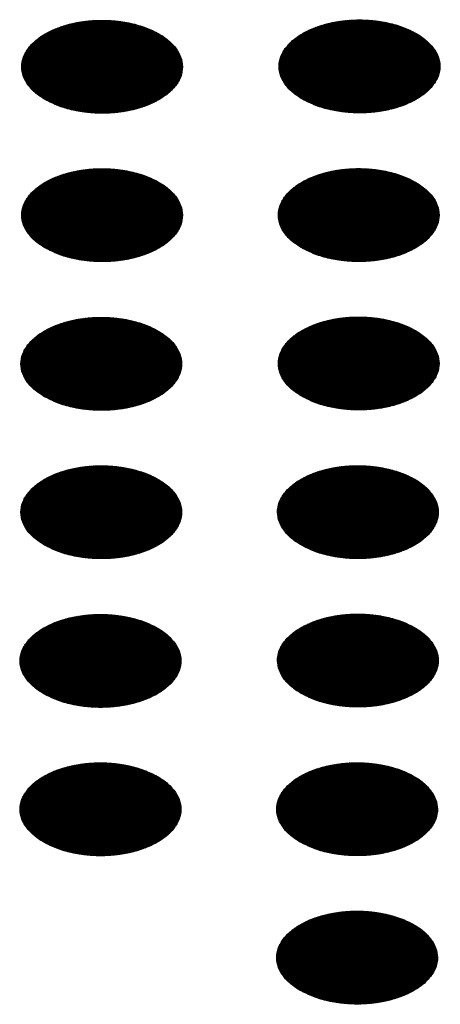
# Model space of a CAD drawing. Units: millimetres. Extents: x -15284 to -8913, y -1518 to 2954.
# Drawn here: x -9878 to -9863, y 204 to 239 of the extents above; entities that cross this region are included whole.
import ezdxf

# ---------------------------------------------------------------- set-up
doc = ezdxf.new("R2010")
doc.units = ezdxf.units.MM
doc.layers.add('1', color=7, linetype='Continuous')
pattern_1 = [(45, (0, 0), (-0.007071067812, 0.007071067812), [])]

msp = doc.modelspace()

# ---------------------------------------------------------------- hatches: boundary and pattern name
at = {"layer": '1', "linetype": 'Continuous'}
h = msp.add_hatch(dxfattribs=at)
h.set_pattern_fill('_USER', color=6, scale=0.01, angle=45, pattern_type=0)
h.set_pattern_definition(pattern_1)
edge = h.paths.add_edge_path()
edge.add_spline(control_points=[(-9876.641, 235.9), (-9876.49, 235.823), (-9876.175, 235.664), (-9875.648, 235.517), (-9875.081, 235.429), (-9874.494, 235.412), (-9873.914, 235.464), (-9873.365, 235.584), (-9872.87, 235.766), (-9872.449, 236.004), (-9872.119, 236.289), (-9871.896, 236.613), (-9871.795, 236.964), (-9871.829, 237.323), (-9871.993, 237.662), (-9872.272, 237.968), (-9872.649, 238.23), (-9873.11, 238.441), (-9873.635, 238.593), (-9874.202, 238.68), (-9874.788, 238.697), (-9875.368, 238.645), (-9875.917, 238.525), (-9876.413, 238.343), (-9876.834, 238.105), (-9877.163, 237.82), (-9877.387, 237.496), (-9877.487, 237.145), (-9877.453, 236.786), (-9877.289, 236.447), (-9877.013, 236.139), (-9876.77, 235.983), (-9876.641, 235.9)], knot_values=[0, 0, 0, 0, 0.507264, 1.056434, 1.634374, 2.225128, 2.811579, 3.376994, 3.906605, 4.389394, 4.820304, 5.203028, 5.552666, 5.894984, 6.258518, 6.664206, 7.121213, 7.628477, 8.177647, 8.755587, 9.346341, 9.932792, 10.498207, 11.027818, 11.510607, 11.941518, 12.324241, 12.67388, 13.016197, 13.379731, 13.78542, 14.242426, 14.242426, 14.242426, 14.242426], degree=3, periodic=0)
h = msp.add_hatch(dxfattribs=at)
h.set_pattern_fill('_USER', color=6, scale=0.01, angle=45, pattern_type=0)
h.set_pattern_definition(pattern_1)
edge = h.paths.add_edge_path()
edge.add_spline(control_points=[(-9867.581, 235.913), (-9867.43, 235.836), (-9867.115, 235.677), (-9866.587, 235.53), (-9866.02, 235.442), (-9865.434, 235.425), (-9864.854, 235.477), (-9864.305, 235.597), (-9863.809, 235.78), (-9863.388, 236.018), (-9863.059, 236.302), (-9862.835, 236.626), (-9862.735, 236.978), (-9862.769, 237.336), (-9862.933, 237.676), (-9863.211, 237.981), (-9863.588, 238.243), (-9864.049, 238.454), (-9864.574, 238.606), (-9865.141, 238.693), (-9865.728, 238.71), (-9866.308, 238.658), (-9866.857, 238.538), (-9867.352, 238.356), (-9867.773, 238.118), (-9868.103, 237.833), (-9868.326, 237.509), (-9868.427, 237.158), (-9868.393, 236.799), (-9868.228, 236.461), (-9867.952, 236.152), (-9867.709, 235.996), (-9867.581, 235.913)], knot_values=[0, 0, 0, 0, 0.507264, 1.056434, 1.634374, 2.225128, 2.811579, 3.376994, 3.906605, 4.389394, 4.820304, 5.203028, 5.552666, 5.894984, 6.258518, 6.664206, 7.121213, 7.628477, 8.177647, 8.755587, 9.346341, 9.932792, 10.498207, 11.027818, 11.510607, 11.941518, 12.324241, 12.67388, 13.016197, 13.379731, 13.78542, 14.242426, 14.242426, 14.242426, 14.242426], degree=3, periodic=0)
h = msp.add_hatch(dxfattribs=at)
h.set_pattern_fill('_USER', color=6, scale=0.01, angle=45, pattern_type=0)
h.set_pattern_definition(pattern_1)
edge = h.paths.add_edge_path()
edge.add_spline(control_points=[(-9876.641, 230.682), (-9876.49, 230.605), (-9876.175, 230.446), (-9875.648, 230.299), (-9875.081, 230.211), (-9874.494, 230.194), (-9873.914, 230.246), (-9873.365, 230.366), (-9872.87, 230.548), (-9872.449, 230.786), (-9872.119, 231.071), (-9871.896, 231.395), (-9871.795, 231.747), (-9871.829, 232.105), (-9871.993, 232.444), (-9872.272, 232.75), (-9872.649, 233.012), (-9873.11, 233.223), (-9873.635, 233.375), (-9874.202, 233.462), (-9874.788, 233.479), (-9875.368, 233.427), (-9875.917, 233.307), (-9876.413, 233.125), (-9876.834, 232.887), (-9877.163, 232.602), (-9877.387, 232.278), (-9877.487, 231.927), (-9877.453, 231.568), (-9877.289, 231.229), (-9877.013, 230.921), (-9876.77, 230.765), (-9876.641, 230.682)], knot_values=[0, 0, 0, 0, 0.507264, 1.056434, 1.634374, 2.225128, 2.811579, 3.376994, 3.906605, 4.389394, 4.820304, 5.203028, 5.552666, 5.894984, 6.258518, 6.664206, 7.121213, 7.628477, 8.177647, 8.755587, 9.346341, 9.932792, 10.498207, 11.027818, 11.510607, 11.941518, 12.324241, 12.67388, 13.016197, 13.379731, 13.78542, 14.242426, 14.242426, 14.242426, 14.242426], degree=3, periodic=0)
h = msp.add_hatch(dxfattribs=at)
h.set_pattern_fill('_USER', color=6, scale=0.01, angle=45, pattern_type=0)
h.set_pattern_definition(pattern_1)
edge = h.paths.add_edge_path()
edge.add_spline(control_points=[(-9867.609, 230.685), (-9867.457, 230.608), (-9867.143, 230.449), (-9866.615, 230.302), (-9866.048, 230.214), (-9865.462, 230.197), (-9864.882, 230.249), (-9864.333, 230.369), (-9863.837, 230.551), (-9863.416, 230.789), (-9863.087, 231.074), (-9862.863, 231.398), (-9862.763, 231.749), (-9862.797, 232.108), (-9862.961, 232.447), (-9863.239, 232.753), (-9863.616, 233.015), (-9864.077, 233.226), (-9864.602, 233.378), (-9865.169, 233.465), (-9865.756, 233.482), (-9866.335, 233.43), (-9866.885, 233.31), (-9867.38, 233.128), (-9867.801, 232.89), (-9868.131, 232.605), (-9868.354, 232.281), (-9868.455, 231.93), (-9868.421, 231.571), (-9868.256, 231.232), (-9867.98, 230.924), (-9867.737, 230.768), (-9867.609, 230.685)], knot_values=[0, 0, 0, 0, 0.507264, 1.056434, 1.634374, 2.225128, 2.811579, 3.376994, 3.906605, 4.389394, 4.820304, 5.203028, 5.552666, 5.894984, 6.258518, 6.664206, 7.121213, 7.628477, 8.177647, 8.755587, 9.346341, 9.932792, 10.498207, 11.027818, 11.510607, 11.941518, 12.324241, 12.67388, 13.016197, 13.379731, 13.78542, 14.242426, 14.242426, 14.242426, 14.242426], degree=3, periodic=0)
h = msp.add_hatch(dxfattribs=at)
h.set_pattern_fill('_USER', color=6, scale=0.01, angle=45, pattern_type=0)
h.set_pattern_definition(pattern_1)
edge = h.paths.add_edge_path()
edge.add_spline(control_points=[(-9876.669, 225.454), (-9876.518, 225.377), (-9876.203, 225.217), (-9875.675, 225.071), (-9875.109, 224.983), (-9874.522, 224.966), (-9873.942, 225.018), (-9873.393, 225.138), (-9872.898, 225.32), (-9872.477, 225.558), (-9872.147, 225.843), (-9871.924, 226.167), (-9871.823, 226.518), (-9871.857, 226.877), (-9872.021, 227.216), (-9872.3, 227.521), (-9872.677, 227.784), (-9873.137, 227.995), (-9873.662, 228.147), (-9874.23, 228.233), (-9874.816, 228.251), (-9875.396, 228.199), (-9875.945, 228.079), (-9876.441, 227.896), (-9876.862, 227.659), (-9877.191, 227.374), (-9877.415, 227.05), (-9877.515, 226.698), (-9877.481, 226.34), (-9877.317, 226.001), (-9877.04, 225.692), (-9876.798, 225.536), (-9876.669, 225.454)], knot_values=[0, 0, 0, 0, 0.507264, 1.056434, 1.634374, 2.225128, 2.811579, 3.376994, 3.906605, 4.389394, 4.820304, 5.203028, 5.552666, 5.894984, 6.258518, 6.664206, 7.121213, 7.628477, 8.177647, 8.755587, 9.346341, 9.932792, 10.498207, 11.027818, 11.510607, 11.941518, 12.324241, 12.67388, 13.016197, 13.379731, 13.78542, 14.242426, 14.242426, 14.242426, 14.242426], degree=3, periodic=0)
h = msp.add_hatch(dxfattribs=at)
h.set_pattern_fill('_USER', color=6, scale=0.01, angle=45, pattern_type=0)
h.set_pattern_definition(pattern_1)
edge = h.paths.add_edge_path()
edge.add_spline(control_points=[(-9867.609, 225.467), (-9867.457, 225.39), (-9867.143, 225.231), (-9866.615, 225.084), (-9866.048, 224.996), (-9865.462, 224.979), (-9864.882, 225.031), (-9864.333, 225.151), (-9863.837, 225.333), (-9863.416, 225.571), (-9863.087, 225.856), (-9862.863, 226.18), (-9862.763, 226.531), (-9862.797, 226.89), (-9862.961, 227.229), (-9863.239, 227.535), (-9863.616, 227.797), (-9864.077, 228.008), (-9864.602, 228.16), (-9865.169, 228.247), (-9865.756, 228.264), (-9866.335, 228.212), (-9866.885, 228.092), (-9867.38, 227.91), (-9867.801, 227.672), (-9868.131, 227.387), (-9868.354, 227.063), (-9868.455, 226.712), (-9868.421, 226.353), (-9868.256, 226.014), (-9867.98, 225.706), (-9867.737, 225.55), (-9867.609, 225.467)], knot_values=[0, 0, 0, 0, 0.507264, 1.056434, 1.634374, 2.225128, 2.811579, 3.376994, 3.906605, 4.389394, 4.820304, 5.203028, 5.552666, 5.894984, 6.258518, 6.664206, 7.121213, 7.628477, 8.177647, 8.755587, 9.346341, 9.932792, 10.498207, 11.027818, 11.510607, 11.941518, 12.324241, 12.67388, 13.016197, 13.379731, 13.78542, 14.242426, 14.242426, 14.242426, 14.242426], degree=3, periodic=0)
h = msp.add_hatch(dxfattribs=at)
h.set_pattern_fill('_USER', color=6, scale=0.01, angle=45, pattern_type=0)
h.set_pattern_definition(pattern_1)
edge = h.paths.add_edge_path()
edge.add_spline(control_points=[(-9876.669, 220.236), (-9876.518, 220.159), (-9876.203, 220), (-9875.675, 219.853), (-9875.109, 219.765), (-9874.522, 219.748), (-9873.942, 219.8), (-9873.393, 219.92), (-9872.898, 220.102), (-9872.477, 220.34), (-9872.147, 220.625), (-9871.924, 220.949), (-9871.823, 221.3), (-9871.857, 221.659), (-9872.021, 221.998), (-9872.3, 222.303), (-9872.677, 222.566), (-9873.137, 222.777), (-9873.662, 222.929), (-9874.23, 223.015), (-9874.816, 223.033), (-9875.396, 222.981), (-9875.945, 222.861), (-9876.441, 222.678), (-9876.862, 222.441), (-9877.191, 222.156), (-9877.415, 221.832), (-9877.515, 221.48), (-9877.481, 221.122), (-9877.317, 220.783), (-9877.04, 220.475), (-9876.798, 220.318), (-9876.669, 220.236)], knot_values=[0, 0, 0, 0, 0.507264, 1.056434, 1.634374, 2.225128, 2.811579, 3.376994, 3.906605, 4.389394, 4.820304, 5.203028, 5.552666, 5.894984, 6.258518, 6.664206, 7.121213, 7.628477, 8.177647, 8.755587, 9.346341, 9.932792, 10.498207, 11.027818, 11.510607, 11.941518, 12.324241, 12.67388, 13.016197, 13.379731, 13.78542, 14.242426, 14.242426, 14.242426, 14.242426], degree=3, periodic=0)
h = msp.add_hatch(dxfattribs=at)
h.set_pattern_fill('_USER', color=6, scale=0.01, angle=45, pattern_type=0)
h.set_pattern_definition(pattern_1)
edge = h.paths.add_edge_path()
edge.add_spline(control_points=[(-9867.637, 220.239), (-9867.485, 220.162), (-9867.171, 220.002), (-9866.643, 219.856), (-9866.076, 219.768), (-9865.49, 219.751), (-9864.91, 219.803), (-9864.36, 219.923), (-9863.865, 220.105), (-9863.444, 220.343), (-9863.114, 220.628), (-9862.891, 220.952), (-9862.79, 221.303), (-9862.824, 221.662), (-9862.989, 222.001), (-9863.267, 222.306), (-9863.644, 222.569), (-9864.105, 222.78), (-9864.63, 222.932), (-9865.197, 223.018), (-9865.783, 223.036), (-9866.363, 222.983), (-9866.913, 222.864), (-9867.408, 222.681), (-9867.829, 222.443), (-9868.159, 222.158), (-9868.382, 221.835), (-9868.483, 221.483), (-9868.449, 221.125), (-9868.284, 220.786), (-9868.008, 220.477), (-9867.765, 220.321), (-9867.637, 220.239)], knot_values=[0, 0, 0, 0, 0.507264, 1.056434, 1.634374, 2.225128, 2.811579, 3.376994, 3.906605, 4.389394, 4.820304, 5.203028, 5.552666, 5.894984, 6.258518, 6.664206, 7.121213, 7.628477, 8.177647, 8.755587, 9.346341, 9.932792, 10.498207, 11.027818, 11.510607, 11.941518, 12.324241, 12.67388, 13.016197, 13.379731, 13.78542, 14.242426, 14.242426, 14.242426, 14.242426], degree=3, periodic=0)
h = msp.add_hatch(dxfattribs=at)
h.set_pattern_fill('_USER', color=6, scale=0.01, angle=45, pattern_type=0)
h.set_pattern_definition(pattern_1)
edge = h.paths.add_edge_path()
edge.add_spline(control_points=[(-9876.697, 215.007), (-9876.546, 214.931), (-9876.231, 214.771), (-9875.703, 214.625), (-9875.137, 214.537), (-9874.55, 214.52), (-9873.97, 214.572), (-9873.421, 214.692), (-9872.926, 214.874), (-9872.505, 215.112), (-9872.175, 215.397), (-9871.952, 215.72), (-9871.851, 216.072), (-9871.885, 216.43), (-9872.049, 216.77), (-9872.328, 217.075), (-9872.705, 217.338), (-9873.165, 217.549), (-9873.69, 217.701), (-9874.258, 217.787), (-9874.844, 217.805), (-9875.424, 217.752), (-9875.973, 217.632), (-9876.469, 217.45), (-9876.89, 217.212), (-9877.219, 216.927), (-9877.443, 216.604), (-9877.543, 216.252), (-9877.509, 215.894), (-9877.345, 215.555), (-9877.068, 215.246), (-9876.826, 215.09), (-9876.697, 215.007)], knot_values=[0, 0, 0, 0, 0.507264, 1.056434, 1.634374, 2.225128, 2.811579, 3.376994, 3.906605, 4.389394, 4.820304, 5.203028, 5.552666, 5.894984, 6.258518, 6.664206, 7.121213, 7.628477, 8.177647, 8.755587, 9.346341, 9.932792, 10.498207, 11.027818, 11.510607, 11.941518, 12.324241, 12.67388, 13.016197, 13.379731, 13.78542, 14.242426, 14.242426, 14.242426, 14.242426], degree=3, periodic=0)
h = msp.add_hatch(dxfattribs=at)
h.set_pattern_fill('_USER', color=6, scale=0.01, angle=45, pattern_type=0)
h.set_pattern_definition(pattern_1)
edge = h.paths.add_edge_path()
edge.add_spline(control_points=[(-9867.637, 215.021), (-9867.485, 214.944), (-9867.171, 214.784), (-9866.643, 214.638), (-9866.076, 214.55), (-9865.49, 214.533), (-9864.91, 214.585), (-9864.36, 214.705), (-9863.865, 214.887), (-9863.444, 215.125), (-9863.114, 215.41), (-9862.891, 215.734), (-9862.79, 216.085), (-9862.824, 216.444), (-9862.989, 216.783), (-9863.267, 217.088), (-9863.644, 217.351), (-9864.105, 217.562), (-9864.63, 217.714), (-9865.197, 217.8), (-9865.783, 217.818), (-9866.363, 217.765), (-9866.913, 217.646), (-9867.408, 217.463), (-9867.829, 217.225), (-9868.159, 216.94), (-9868.382, 216.617), (-9868.483, 216.265), (-9868.449, 215.907), (-9868.284, 215.568), (-9868.008, 215.259), (-9867.765, 215.103), (-9867.637, 215.021)], knot_values=[0, 0, 0, 0, 0.507264, 1.056434, 1.634374, 2.225128, 2.811579, 3.376994, 3.906605, 4.389394, 4.820304, 5.203028, 5.552666, 5.894984, 6.258518, 6.664206, 7.121213, 7.628477, 8.177647, 8.755587, 9.346341, 9.932792, 10.498207, 11.027818, 11.510607, 11.941518, 12.324241, 12.67388, 13.016197, 13.379731, 13.78542, 14.242426, 14.242426, 14.242426, 14.242426], degree=3, periodic=0)
h = msp.add_hatch(dxfattribs=at)
h.set_pattern_fill('_USER', color=6, scale=0.01, angle=45, pattern_type=0)
h.set_pattern_definition(pattern_1)
edge = h.paths.add_edge_path()
edge.add_spline(control_points=[(-9876.697, 209.789), (-9876.546, 209.713), (-9876.231, 209.553), (-9875.703, 209.407), (-9875.137, 209.319), (-9874.55, 209.302), (-9873.97, 209.354), (-9873.421, 209.474), (-9872.926, 209.656), (-9872.505, 209.894), (-9872.175, 210.179), (-9871.952, 210.502), (-9871.851, 210.854), (-9871.885, 211.212), (-9872.049, 211.552), (-9872.328, 211.857), (-9872.705, 212.12), (-9873.165, 212.331), (-9873.69, 212.483), (-9874.258, 212.569), (-9874.844, 212.587), (-9875.424, 212.534), (-9875.973, 212.414), (-9876.469, 212.232), (-9876.89, 211.994), (-9877.219, 211.709), (-9877.443, 211.386), (-9877.543, 211.034), (-9877.509, 210.676), (-9877.345, 210.337), (-9877.068, 210.028), (-9876.826, 209.872), (-9876.697, 209.789)], knot_values=[0, 0, 0, 0, 0.507264, 1.056434, 1.634374, 2.225128, 2.811579, 3.376994, 3.906605, 4.389394, 4.820304, 5.203028, 5.552666, 5.894984, 6.258518, 6.664206, 7.121213, 7.628477, 8.177647, 8.755587, 9.346341, 9.932792, 10.498207, 11.027818, 11.510607, 11.941518, 12.324241, 12.67388, 13.016197, 13.379731, 13.78542, 14.242426, 14.242426, 14.242426, 14.242426], degree=3, periodic=0)
h = msp.add_hatch(dxfattribs=at)
h.set_pattern_fill('_USER', color=6, scale=0.01, angle=45, pattern_type=0)
h.set_pattern_definition(pattern_1)
edge = h.paths.add_edge_path()
edge.add_spline(control_points=[(-9867.664, 209.792), (-9867.513, 209.716), (-9867.199, 209.556), (-9866.671, 209.41), (-9866.104, 209.322), (-9865.517, 209.304), (-9864.938, 209.357), (-9864.388, 209.476), (-9863.893, 209.659), (-9863.472, 209.897), (-9863.142, 210.182), (-9862.919, 210.505), (-9862.818, 210.857), (-9862.852, 211.215), (-9863.017, 211.555), (-9863.295, 211.86), (-9863.672, 212.123), (-9864.133, 212.334), (-9864.658, 212.485), (-9865.225, 212.572), (-9865.811, 212.589), (-9866.391, 212.537), (-9866.941, 212.417), (-9867.436, 212.235), (-9867.857, 211.997), (-9868.187, 211.712), (-9868.41, 211.389), (-9868.511, 211.037), (-9868.477, 210.678), (-9868.312, 210.34), (-9868.036, 210.031), (-9867.793, 209.875), (-9867.664, 209.792)], knot_values=[0, 0, 0, 0, 0.507264, 1.056434, 1.634374, 2.225128, 2.811579, 3.376994, 3.906605, 4.389394, 4.820304, 5.203028, 5.552666, 5.894984, 6.258518, 6.664206, 7.121213, 7.628477, 8.177647, 8.755587, 9.346341, 9.932792, 10.498207, 11.027818, 11.510607, 11.941518, 12.324241, 12.67388, 13.016197, 13.379731, 13.78542, 14.242426, 14.242426, 14.242426, 14.242426], degree=3, periodic=0)
h = msp.add_hatch(dxfattribs=at)
h.set_pattern_fill('_USER', color=6, scale=0.01, angle=45, pattern_type=0)
h.set_pattern_definition(pattern_1)
edge = h.paths.add_edge_path()
edge.add_spline(control_points=[(-9867.664, 204.574), (-9867.513, 204.498), (-9867.199, 204.338), (-9866.671, 204.192), (-9866.104, 204.104), (-9865.517, 204.086), (-9864.938, 204.139), (-9864.388, 204.258), (-9863.893, 204.441), (-9863.472, 204.679), (-9863.142, 204.964), (-9862.919, 205.287), (-9862.818, 205.639), (-9862.852, 205.997), (-9863.017, 206.337), (-9863.295, 206.642), (-9863.672, 206.905), (-9864.133, 207.116), (-9864.658, 207.268), (-9865.225, 207.354), (-9865.811, 207.371), (-9866.391, 207.319), (-9866.941, 207.199), (-9867.436, 207.017), (-9867.857, 206.779), (-9868.187, 206.494), (-9868.41, 206.171), (-9868.511, 205.819), (-9868.477, 205.46), (-9868.312, 205.122), (-9868.036, 204.813), (-9867.793, 204.657), (-9867.664, 204.574)], knot_values=[0, 0, 0, 0, 0.507264, 1.056434, 1.634374, 2.225128, 2.811579, 3.376994, 3.906605, 4.389394, 4.820304, 5.203028, 5.552666, 5.894984, 6.258518, 6.664206, 7.121213, 7.628477, 8.177647, 8.755587, 9.346341, 9.932792, 10.498207, 11.027818, 11.510607, 11.941518, 12.324241, 12.67388, 13.016197, 13.379731, 13.78542, 14.242426, 14.242426, 14.242426, 14.242426], degree=3, periodic=0)

# ---------------------------------------------------------------- linework, layer by layer
at = {"color": 250, "linetype": 'Continuous'}
for points in [[(-9876.641, 235.9), (-9876.182, 235.685), (-9875.655, 235.53), (-9875.084, 235.442), (-9874.493, 235.424), (-9873.909, 235.477), (-9873.357, 235.6), (-9872.861, 235.785), (-9872.443, 236.027), (-9872.121, 236.313), (-9871.909, 236.632), (-9871.817, 236.969), (-9871.848, 237.31), (-9872.001, 237.64), (-9872.269, 237.944), (-9872.641, 238.209), (-9873.101, 238.424), (-9873.628, 238.579), (-9874.199, 238.667), (-9874.789, 238.685), (-9875.373, 238.632), (-9875.925, 238.51), (-9876.421, 238.324), (-9876.839, 238.082), (-9877.161, 237.796), (-9877.373, 237.477), (-9877.466, 237.14), (-9877.435, 236.799), (-9877.282, 236.469), (-9877.013, 236.165), (-9876.641, 235.9)], [(-9867.581, 235.913), (-9867.121, 235.698), (-9866.594, 235.543), (-9866.023, 235.455), (-9865.433, 235.437), (-9864.849, 235.49), (-9864.297, 235.613), (-9863.801, 235.799), (-9863.383, 236.04), (-9863.061, 236.326), (-9862.849, 236.645), (-9862.756, 236.982), (-9862.787, 237.323), (-9862.94, 237.653), (-9863.209, 237.957), (-9863.581, 238.222), (-9864.04, 238.437), (-9864.567, 238.592), (-9865.138, 238.681), (-9865.729, 238.698), (-9866.313, 238.645), (-9866.865, 238.523), (-9867.361, 238.337), (-9867.779, 238.095), (-9868.101, 237.809), (-9868.313, 237.49), (-9868.405, 237.153), (-9868.374, 236.812), (-9868.221, 236.483), (-9867.953, 236.178), (-9867.581, 235.913)], [(-9876.641, 230.682), (-9876.182, 230.467), (-9875.655, 230.312), (-9875.084, 230.224), (-9874.493, 230.206), (-9873.909, 230.259), (-9873.357, 230.382), (-9872.861, 230.568), (-9872.443, 230.809), (-9872.121, 231.095), (-9871.909, 231.414), (-9871.817, 231.751), (-9871.848, 232.092), (-9872.001, 232.422), (-9872.269, 232.726), (-9872.641, 232.991), (-9873.101, 233.206), (-9873.628, 233.361), (-9874.199, 233.449), (-9874.789, 233.467), (-9875.373, 233.414), (-9875.925, 233.292), (-9876.421, 233.106), (-9876.839, 232.864), (-9877.161, 232.578), (-9877.373, 232.259), (-9877.466, 231.922), (-9877.435, 231.581), (-9877.282, 231.251), (-9877.013, 230.947), (-9876.641, 230.682)], [(-9867.609, 230.685), (-9867.149, 230.47), (-9866.622, 230.315), (-9866.051, 230.227), (-9865.461, 230.209), (-9864.877, 230.262), (-9864.325, 230.384), (-9863.829, 230.57), (-9863.411, 230.812), (-9863.088, 231.098), (-9862.877, 231.417), (-9862.784, 231.754), (-9862.815, 232.095), (-9862.968, 232.425), (-9863.237, 232.729), (-9863.609, 232.994), (-9864.068, 233.209), (-9864.595, 233.364), (-9865.166, 233.452), (-9865.757, 233.47), (-9866.341, 233.417), (-9866.893, 233.294), (-9867.389, 233.109), (-9867.807, 232.867), (-9868.129, 232.581), (-9868.341, 232.262), (-9868.433, 231.925), (-9868.402, 231.584), (-9868.249, 231.254), (-9867.981, 230.95), (-9867.609, 230.685)], [(-9876.669, 225.454), (-9876.21, 225.239), (-9875.683, 225.084), (-9875.112, 224.995), (-9874.521, 224.978), (-9873.937, 225.031), (-9873.385, 225.153), (-9872.889, 225.339), (-9872.471, 225.581), (-9872.149, 225.867), (-9871.937, 226.186), (-9871.845, 226.523), (-9871.876, 226.864), (-9872.029, 227.193), (-9872.297, 227.498), (-9872.669, 227.763), (-9873.129, 227.978), (-9873.656, 228.133), (-9874.227, 228.221), (-9874.817, 228.239), (-9875.401, 228.186), (-9875.953, 228.063), (-9876.449, 227.877), (-9876.867, 227.636), (-9877.189, 227.35), (-9877.401, 227.031), (-9877.494, 226.694), (-9877.463, 226.353), (-9877.31, 226.023), (-9877.041, 225.719), (-9876.669, 225.454)], [(-9867.609, 225.467), (-9867.149, 225.252), (-9866.622, 225.097), (-9866.051, 225.009), (-9865.461, 224.991), (-9864.877, 225.044), (-9864.325, 225.166), (-9863.829, 225.352), (-9863.411, 225.594), (-9863.088, 225.88), (-9862.877, 226.199), (-9862.784, 226.536), (-9862.815, 226.877), (-9862.968, 227.207), (-9863.237, 227.511), (-9863.609, 227.776), (-9864.068, 227.991), (-9864.595, 228.146), (-9865.166, 228.234), (-9865.757, 228.252), (-9866.341, 228.199), (-9866.893, 228.076), (-9867.389, 227.891), (-9867.807, 227.649), (-9868.129, 227.363), (-9868.341, 227.044), (-9868.433, 226.707), (-9868.402, 226.366), (-9868.249, 226.036), (-9867.981, 225.732), (-9867.609, 225.467)], [(-9876.669, 220.236), (-9876.21, 220.021), (-9875.683, 219.866), (-9875.112, 219.777), (-9874.521, 219.76), (-9873.937, 219.813), (-9873.385, 219.935), (-9872.889, 220.121), (-9872.471, 220.363), (-9872.149, 220.649), (-9871.937, 220.968), (-9871.845, 221.305), (-9871.876, 221.646), (-9872.029, 221.975), (-9872.297, 222.28), (-9872.669, 222.545), (-9873.129, 222.76), (-9873.656, 222.915), (-9874.227, 223.003), (-9874.817, 223.021), (-9875.401, 222.968), (-9875.953, 222.845), (-9876.449, 222.659), (-9876.867, 222.418), (-9877.189, 222.132), (-9877.401, 221.813), (-9877.494, 221.476), (-9877.463, 221.135), (-9877.31, 220.805), (-9877.041, 220.501), (-9876.669, 220.236)], [(-9867.637, 220.239), (-9867.177, 220.024), (-9866.65, 219.869), (-9866.079, 219.78), (-9865.489, 219.762), (-9864.904, 219.816), (-9864.352, 219.938), (-9863.857, 220.124), (-9863.438, 220.366), (-9863.116, 220.652), (-9862.905, 220.971), (-9862.812, 221.308), (-9862.843, 221.649), (-9862.996, 221.978), (-9863.264, 222.283), (-9863.637, 222.548), (-9864.096, 222.763), (-9864.623, 222.918), (-9865.194, 223.006), (-9865.785, 223.024), (-9866.369, 222.971), (-9866.921, 222.848), (-9867.416, 222.662), (-9867.835, 222.421), (-9868.157, 222.135), (-9868.369, 221.816), (-9868.461, 221.479), (-9868.43, 221.138), (-9868.277, 220.808), (-9868.009, 220.504), (-9867.637, 220.239)], [(-9876.697, 215.007), (-9876.238, 214.792), (-9875.711, 214.637), (-9875.14, 214.549), (-9874.549, 214.531), (-9873.965, 214.585), (-9873.413, 214.707), (-9872.917, 214.893), (-9872.499, 215.134), (-9872.177, 215.421), (-9871.965, 215.739), (-9871.873, 216.077), (-9871.904, 216.417), (-9872.057, 216.747), (-9872.325, 217.051), (-9872.697, 217.317), (-9873.157, 217.532), (-9873.684, 217.686), (-9874.255, 217.775), (-9874.845, 217.793), (-9875.429, 217.739), (-9875.981, 217.617), (-9876.477, 217.431), (-9876.895, 217.19), (-9877.217, 216.903), (-9877.429, 216.585), (-9877.522, 216.247), (-9877.491, 215.907), (-9877.338, 215.577), (-9877.069, 215.273), (-9876.697, 215.007)], [(-9867.637, 215.021), (-9867.177, 214.806), (-9866.65, 214.651), (-9866.079, 214.562), (-9865.489, 214.544), (-9864.904, 214.598), (-9864.352, 214.72), (-9863.857, 214.906), (-9863.438, 215.148), (-9863.116, 215.434), (-9862.905, 215.753), (-9862.812, 216.09), (-9862.843, 216.431), (-9862.996, 216.76), (-9863.264, 217.065), (-9863.637, 217.33), (-9864.096, 217.545), (-9864.623, 217.7), (-9865.194, 217.788), (-9865.785, 217.806), (-9866.369, 217.753), (-9866.921, 217.63), (-9867.416, 217.444), (-9867.835, 217.203), (-9868.157, 216.917), (-9868.369, 216.598), (-9868.461, 216.261), (-9868.43, 215.92), (-9868.277, 215.59), (-9868.009, 215.286), (-9867.637, 215.021)], [(-9876.697, 209.789), (-9876.238, 209.574), (-9875.711, 209.42), (-9875.14, 209.331), (-9874.549, 209.313), (-9873.965, 209.367), (-9873.413, 209.489), (-9872.917, 209.675), (-9872.499, 209.916), (-9872.177, 210.203), (-9871.965, 210.521), (-9871.873, 210.859), (-9871.904, 211.199), (-9872.057, 211.529), (-9872.325, 211.833), (-9872.697, 212.099), (-9873.157, 212.314), (-9873.684, 212.469), (-9874.255, 212.557), (-9874.845, 212.575), (-9875.429, 212.521), (-9875.981, 212.399), (-9876.477, 212.213), (-9876.895, 211.972), (-9877.217, 211.685), (-9877.429, 211.367), (-9877.522, 211.029), (-9877.491, 210.689), (-9877.338, 210.359), (-9877.069, 210.055), (-9876.697, 209.789)], [(-9867.664, 209.792), (-9867.205, 209.577), (-9866.678, 209.422), (-9866.107, 209.334), (-9865.516, 209.316), (-9864.932, 209.37), (-9864.38, 209.492), (-9863.884, 209.678), (-9863.466, 209.919), (-9863.144, 210.206), (-9862.932, 210.524), (-9862.84, 210.861), (-9862.871, 211.202), (-9863.024, 211.532), (-9863.292, 211.836), (-9863.664, 212.102), (-9864.124, 212.316), (-9864.651, 212.471), (-9865.222, 212.56), (-9865.812, 212.578), (-9866.397, 212.524), (-9866.949, 212.402), (-9867.444, 212.216), (-9867.863, 211.975), (-9868.185, 211.688), (-9868.396, 211.37), (-9868.489, 211.032), (-9868.458, 210.691), (-9868.305, 210.362), (-9868.037, 210.058), (-9867.664, 209.792)], [(-9867.664, 204.574), (-9867.205, 204.359), (-9866.678, 204.204), (-9866.107, 204.116), (-9865.516, 204.098), (-9864.932, 204.152), (-9864.38, 204.274), (-9863.884, 204.46), (-9863.466, 204.701), (-9863.144, 204.988), (-9862.932, 205.306), (-9862.84, 205.643), (-9862.871, 205.984), (-9863.024, 206.314), (-9863.292, 206.618), (-9863.664, 206.884), (-9864.124, 207.098), (-9864.651, 207.253), (-9865.222, 207.342), (-9865.812, 207.36), (-9866.397, 207.306), (-9866.949, 207.184), (-9867.444, 206.998), (-9867.863, 206.757), (-9868.185, 206.47), (-9868.396, 206.152), (-9868.489, 205.814), (-9868.458, 205.473), (-9868.305, 205.144), (-9868.037, 204.84), (-9867.664, 204.574)]]:
    msp.add_spline(points, degree=3, dxfattribs=at)

doc.saveas('drawing.dxf')
